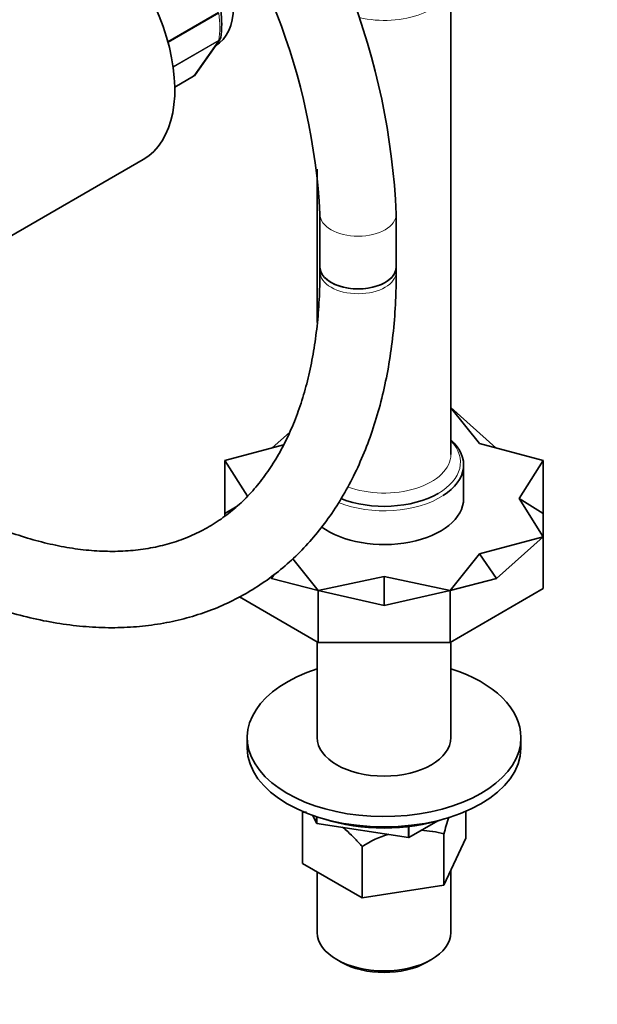
# Model space of a CAD drawing. Units: millimetres. Extents: x 0 to 1478, y 0 to 1758.
# Drawn here: x 342 to 433, y 190 to 345 of the extents above; entities that cross this region are included whole.
import ezdxf
from ezdxf import colors
from ezdxf.entities.mleader import LeaderData, LeaderLine
from ezdxf.math import Vec2, Vec3

# ---------------------------------------------------------------- set-up
doc = ezdxf.new("R2010")
doc.units = ezdxf.units.MM
doc.layers.add('DV5_Défaut', color=7, linetype='Continuous')
doc.layers.add('Défaut', color=7, linetype='Continuous')

# ---------------------------------------------------------------- blocks, each defined once
blk = doc.blocks.new('_DOT')
at = {"color": 0}
blk.add_line((0, 0), (-1, 0), dxfattribs=at)
at = {"color": 0, "const_width": 0.333}
blk.add_lwpolyline([(-0.1665, 0, 1), (0.1665, 0, 1)], format="xyb", close=True, dxfattribs=at)
blk = doc.blocks.new('SE4')
at = {"layer": 'DV5_Défaut', "color": 7, "linetype": 'Continuous', "lineweight": 35}
for p, q in [((409.57, 276.41), (409.57, 350.71)), ((369.4, 336.11), (373.27, 341.61)), ((366.19, 334.16), (369.14, 335.87)), ((333.64, 306.86), (361.22, 322.78)), ((388.57, 321.24), (388.57, 297.14)), ((388.99, 314.2), (388.99, 305.9)), ((400.99, 305.9), (400.99, 314.2)), ((388.99, 305.9), (388.99, 305.14)), ((400.99, 305.14), (400.99, 305.9)), ((416.63, 277.44), (409.57, 283.78)), ((414.06, 278.13), (409.57, 283.73)), ((381.51, 277.44), (384.22, 279.87)), ((383.28, 277.91), (374.07, 275.45)), ((424.07, 275.45), (414.06, 278.13)), ((374.07, 275.45), (377.63, 269.85)), ((374.07, 267.13), (374.07, 275.45)), ((411.57, 269.47), (411.57, 274.78)), ((420.27, 269.47), (424.07, 275.45)), ((424.07, 267.13), (424.07, 275.45)), ((424.07, 267.13), (420.27, 269.47)), ((424.07, 263.49), (420.27, 269.47)), ((374.07, 267.13), (375.99, 268.31)), ((374.07, 267.13), (374.07, 266.76)), ((424.07, 267.13), (424.07, 263.49)), ((414.06, 260.82), (424.07, 263.49)), ((416.75, 256.92), (424.07, 263.49)), ((424.07, 255.33), (424.07, 263.49)), ((409.43, 255.04), (414.06, 260.82)), ((416.75, 256.92), (414.06, 260.82)), ((384.72, 260.02), (388.72, 255.04)), ((381.39, 256.92), (381.2, 257.1)), ((381.39, 256.92), (381.81, 257.53)), ((388.72, 255.04), (399.07, 257.23)), ((399.07, 252.7), (399.07, 257.23)), ((399.07, 257.23), (409.43, 255.04)), ((381.39, 256.92), (388.72, 255.04)), ((416.75, 256.92), (409.43, 255.04)), ((376.34, 254.02), (388.72, 246.87)), ((388.72, 246.87), (388.72, 255.04)), ((399.07, 252.7), (388.72, 255.04)), ((399.07, 252.7), (409.43, 255.04)), ((409.43, 246.87), (424.07, 255.33)), ((409.43, 246.87), (409.43, 255.04)), ((388.57, 246.96), (388.57, 231.91)), ((388.72, 246.87), (409.43, 246.87)), ((409.57, 231.91), (409.57, 246.96)), ((377.57, 231.91), (377.57, 230.28)), ((420.57, 230.28), (420.57, 231.91)), ((386.24, 212.13), (386.24, 220.19)), ((411.9, 216.1), (411.9, 220.32)), ((388.45, 218.45), (387.88, 219.68)), ((388.45, 218.45), (388.45, 219.49)), ((388.45, 218.45), (388.48, 218.43)), ((388.48, 218.43), (388.48, 219.48)), ((402.93, 216.2), (388.48, 218.43)), ((407.5, 218.82), (402.97, 216.2)), ((402.93, 216.2), (402.93, 217.91)), ((402.97, 216.2), (402.97, 217.91)), ((408.46, 208.69), (408.46, 216.75)), ((402.93, 216.2), (402.97, 216.2)), ((411.9, 216.1), (408.46, 208.69)), ((395.63, 206.71), (395.63, 214.77)), ((395.63, 206.71), (386.24, 212.13)), ((388.57, 210.79), (388.57, 201.29)), ((409.57, 201.29), (409.57, 211.09)), ((408.46, 208.69), (395.63, 206.71)), ((391.65, 197.01), (392.35, 196.6)), ((405.79, 196.6), (406.5, 197.01))]:
    blk.add_line(p, q, dxfattribs=at)
at = {"layer": 'DV5_Défaut', "color": 7, "linetype": 'Continuous', "lineweight": 18}
for p, q in [((365.1, 341.33), (373.07, 345.93)), ((373.11, 345.77), (365.14, 341.17)), ((365.92, 337.39), (373.11, 341.54)), ((373.07, 341.43), (365.93, 337.31)), ((369.2, 335.92), (373.07, 341.43)), ((366.19, 334.18), (369.2, 335.92))]:
    blk.add_line(p, q, dxfattribs=at)
at = {"layer": 'DV5_Défaut', "color": 7, "linetype": 'Continuous', "lineweight": 35}
for centre, radius, start, end in [((288.44, 309.04), 112.67, 2.6257, 39.5845), ((288.25, 308.94), 100.87, 2.9861, 39.6532), ((358.43, 344.06), 15.13, 351.7944, 8.1159), ((368.95, 336.35), 0.507, 291.5493, 333.7624), ((404.19, 201.92), 15.44, 106.2121, 123.6559), ((404.19, 201.92), 15.44, 73.9321, 87.4939)]:
    blk.add_arc(centre, radius, start, end, dxfattribs=at)
for centre, major_axis, start_param, end_param in [((365.84, 352.35), (6.75, -11.69), 0, 3.102229), ((349.22, 343.57), (-12, 20.78), 3.141593, 5.497787), ((368.89, 336.3), (-0.25, 0.433), 3.141593, 3.403392), ((394.99, 305.9), (-6, 0), 0, 3.141593), ((394.99, 305.9), (6, 0), 3.141593, 6.283185), ((399.07, 274.78), (-12.5, 0), 2.408766, 3.715106), ((399.07, 269.47), (-12.5, 0), 0.660828, 3.141593), ((399.07, 275.19), (-12, 0), 0.969872, 2.356194), ((399.07, 231.91), (21.5, 0), 2.08102, 6.283185), ((399.07, 231.91), (21.5, 0), 0, 1.060573), ((399.07, 231.91), (10.5, 0), 3.141593, 6.283185), ((399.07, 230.28), (21.5, 0), 3.141593, 6.283185), ((399.07, 228.65), (19, 0), 4.191951, 5.232827), ((399.07, 201.29), (10.5, 0), 3.141593, 6.283185), ((399.07, 200.48), (-9.5, 0), 0.785398, 2.356194)]:
    blk.add_ellipse(centre, major_axis=major_axis, ratio=0.57735, start_param=start_param, end_param=end_param, dxfattribs=at)
at = {"layer": 'DV5_Défaut', "color": 7, "linetype": 'Continuous', "lineweight": 18}
for centre, major_axis, start_param, end_param in [((399.07, 350.71), (-10.5, 0), 1.189814, 3.141235), ((361.95, 350.1), (8, -13.86), 0.62297, 0.947827), ((372.76, 341.81), (0.25, -0.433), 0.261799, 0.62297), ((394.99, 314.2), (-6, 0), 0.000311, 3.141121), ((394.99, 305.14), (6, 0), 3.141593, 6.283185), ((399.07, 275.19), (-12, 0), 2.356194, 3.646953), ((399.07, 276.41), (10.5, 0), 4.13693, 6.283185), ((399.07, 274.78), (-12.5, 0), 0.961018, 2.408766)]:
    blk.add_ellipse(centre, major_axis=major_axis, ratio=0.57735, start_param=start_param, end_param=end_param, dxfattribs=at)
blk.add_open_spline([(373.28, 341.62), (373.23, 341.54), (373.16, 341.48), (373.07, 341.43)], degree=3, dxfattribs=at)
at = {"layer": 'DV5_Défaut', "color": 7, "linetype": 'Continuous', "lineweight": 35}
for points, knots in [([(373.11, 341.54), (373.21, 341.6), (373.28, 341.67), (373.37, 341.81), (373.39, 341.87), (373.41, 341.94)], [0, 0, 0, 0, 0.568558, 0.568558, 1, 1, 1, 1]), ([(321.98, 259.53), (322.81, 259.06), (324.85, 257.91), (328.56, 256.02), (332.82, 254.14), (337.11, 252.53), (341.35, 251.23), (345.56, 250.24), (349.7, 249.56), (353.77, 249.2), (357.75, 249.15), (361.61, 249.43), (365.36, 250.02), (368.96, 250.91), (372.42, 252.11), (375.71, 253.6), (378.84, 255.38), (381.79, 257.44), (384.55, 259.77), (387.13, 262.36), (389.5, 265.22), (391.68, 268.32), (393.64, 271.68), (395.38, 275.27), (396.9, 279.09), (398.19, 283.12), (399.24, 287.36), (400.06, 291.79), (400.62, 296.36), (400.94, 300.92), (400.97, 303.67), (400.99, 305.14)], [0, 0, 0, 0, 0.019126, 0.055276, 0.091443, 0.127594, 0.163699, 0.199724, 0.235625, 0.271357, 0.306873, 0.342139, 0.37713, 0.411849, 0.44632, 0.480593, 0.514735, 0.54883, 0.582935, 0.617133, 0.651494, 0.686074, 0.720904, 0.755994, 0.79133, 0.826885, 0.86262, 0.898492, 0.934461, 0.970491, 1, 1, 1, 1]), ([(388.99, 305.14), (388.98, 304.3), (388.96, 302.24), (388.77, 298.6), (388.33, 294.58), (387.68, 290.72), (386.83, 287.06), (385.77, 283.62), (384.52, 280.4), (383.09, 277.4), (381.47, 274.64), (379.66, 272.12), (377.68, 269.83), (375.52, 267.8), (373.16, 266.01), (370.63, 264.48), (367.92, 263.23), (365.04, 262.27), (362.02, 261.6), (358.88, 261.23), (355.63, 261.14), (352.27, 261.35), (348.82, 261.84), (345.29, 262.61), (341.68, 263.66), (337.99, 264.99), (334.29, 266.59), (330.86, 268.3), (328.91, 269.4), (327.98, 269.92)], [0, 0, 0, 0, 0.019494, 0.056674, 0.093833, 0.130991, 0.168168, 0.205404, 0.242747, 0.280265, 0.318038, 0.356162, 0.394733, 0.433827, 0.473462, 0.513556, 0.553903, 0.594128, 0.633961, 0.673271, 0.712048, 0.750358, 0.788297, 0.825963, 0.86344, 0.900798, 0.938087, 0.975346, 1, 1, 1, 1]), ([(395.63, 214.77), (395.27, 215.19), (394.9, 215.6), (394.14, 216.39), (393.75, 216.77), (393.09, 217.37), (392.82, 217.6), (392.54, 217.82)], [0, 0, 0, 0, 0.372768, 0.372768, 0.745536, 0.745536, 1, 1, 1, 1])]:
    blk.add_open_spline(points, degree=3, knots=knots, dxfattribs=at)
for points in [[(373.27, 341.63), (373.32, 341.67), (373.37, 341.77), (373.4, 341.95)], [(369.2, 335.92), (369.28, 335.97), (369.35, 336.03), (369.4, 336.11)], [(386.89, 220.17), (386.67, 220.18), (386.46, 220.19), (386.24, 220.19)], [(409.22, 219.38), (408.96, 218.56), (408.71, 217.67), (408.46, 216.75)]]:
    blk.add_open_spline(points, degree=3, dxfattribs=at)

msp = doc.modelspace()

# ---------------------------------------------------------------- block references
at = {"layer": 'Défaut'}
msp.add_blockref('SE4', (0, 0), dxfattribs=at)

# ---------------------------------------------------------------- leaders
at = {"layer": 'Défaut', "color": 7, "linetype": 'Continuous', "lineweight": 18}
ml = msp.add_multileader_mtext('Standard', dxfattribs=at)
ml.set_content('{\\pxsm0.9;\\fSolid Edge ISO|b1||i0||c0|p34;\\W1.;28/11/2018\\P}', color=256)
ml.set_leader_properties()
ml.set_arrow_properties(name='DOT')
ml.build(insert=Vec2(0, 0))
ml.multileader.update_dxf_attribs({"leader_type": 0, "dogleg_length": 0, "arrow_head_size": 12})
ctx = ml.context
ctx.base_point, ctx.char_height, ctx.arrow_head_size, ctx.landing_gap_size = Vec3(1390.41, 1750.71), 12, 12, 4.2
notes = []
notes.append((ctx, [(0, (0, 0, 0), (0, 0), (1, 0), 1, [])]))
ctx.mtext.insert = Vec3(1392.41, 1756.83)
for ctx, leaders in notes:
    for number, flags, end, landing, length, lines in leaders:
        leader = LeaderData()
        leader.index, (leader.has_last_leader_line, leader.has_dogleg_vector, leader.attachment_direction) = number, flags
        leader.last_leader_point, leader.dogleg_vector, leader.dogleg_length = Vec3(end), Vec3(landing), length
        for number, points, colour, breaks in lines:
            line = LeaderLine()
            line.index, line.vertices, line.color, line.breaks = number, Vec3.list(points), colors.encode_raw_color(colour), breaks
            leader.lines.append(line)
        ctx.leaders.append(leader)

doc.saveas('drawing.dxf')
